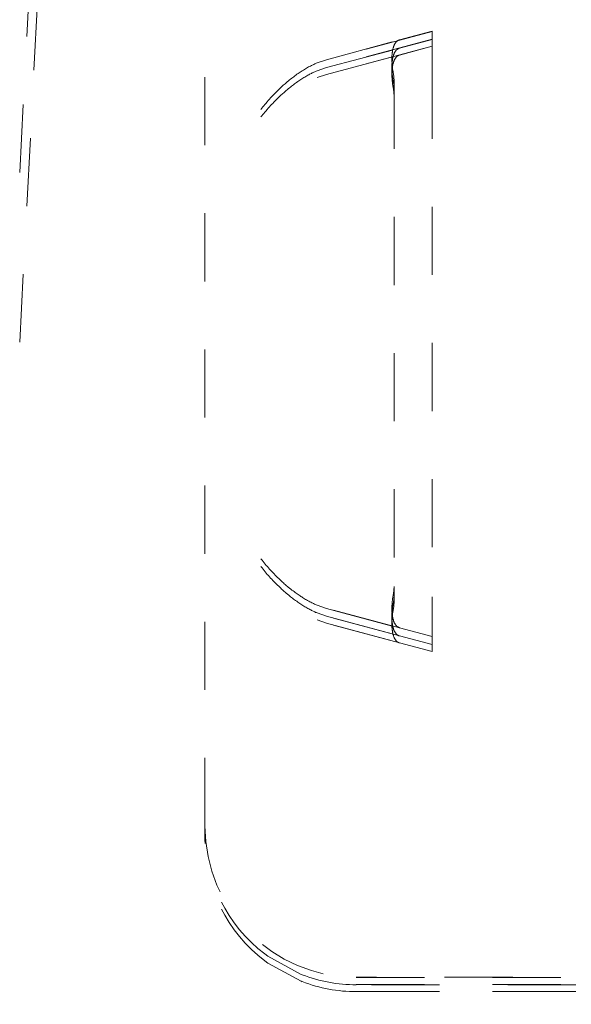
# Model space of a CAD drawing. Units: millimetres. Extents: x 1330 to 1880, y 0 to 892.
# Drawn here: x 1757 to 1764, y 158 to 172 of the extents above; entities that cross this region are included whole.
import ezdxf

# ---------------------------------------------------------------- set-up
doc = ezdxf.new("R2010")
doc.units = ezdxf.units.MM
doc.linetypes.add('_..__..__..__.._', pattern=[1.8, 0.9, -0.9])
doc.linetypes.add('______..__..__..', pattern=[7.2, 2.7, -0.9, 0.9, -0.9, 0.9, -0.9])
doc.layers.add('Ansichten', color=7, linetype='Continuous')
doc.layers.add('Maße', color=7, linetype='Continuous')
doc.dimstyles.get("Standard").update_dxf_attribs({"dimtxt": 0.18, "dimasz": 0.18, "dimexe": 0.18, "dimexo": 0.0625, "dimgap": 0.09, "dimtad": 0, "dimtih": 1, "dimtoh": 1, "dimdec": 4, "dimzin": 0, "dimdsep": 46, "dimtxsty": 'Standard', "dimcen": 0.09, "dimadec": 0, "dimazin": 0, "dimtfac": 1, "dimtdec": 4, "dimtofl": 0, "dimtmove": 0, "dimatfit": 3, "dimfxl": 0, "dimtolj": 1, "dimtzin": 0, "dimarcsym": 0})

# ---------------------------------------------------------------- blocks, each defined once
blk = doc.blocks.new('*D19')
at = {"layer": 'Defpoints', "color": 0}
for p in [(1783.5, 407.504), (1391.5, 73.504), (1391.5, 30)]:
    blk.add_point(p, dxfattribs=at)
at = {"layer": 'Maße', "color": 0, "lineweight": -2}
for p, q in [((1783.5, 407.442), (1783.5, 35.82)), ((1391.5, 73.442), (1391.5, 35.82)), ((1771.5, 36), (1403.5, 36))]:
    blk.add_line(p, q, dxfattribs=at)
at = {"layer": 'Maße', "color": 0}
for points in [[(1403.5, 38), (1403.5, 34), (1391.5, 36)], [(1771.5, 34), (1771.5, 38), (1783.5, 36)]]:
    blk.add_solid(points, dxfattribs=at)
at = {"layer": 'Maße', "color": 0, "insert": (1592.5, 42.09), "char_height": 12, "attachment_point": 5}
blk.add_mtext('\\A1;392', dxfattribs=at)
blk = doc.blocks.new('@725')
at = {"layer": 'Maße', "color": 212, "linetype": '_..__..__..__.._', "lineweight": 9}
for p, q in [((1757.096, 169.487), (1757.556, 178.249)), ((1757.096, 167.245), (1757.556, 176.007)), ((1759.544, 160.848), (1759.544, 173.848)), ((1762.544, 171.352), (1761.15, 170.978)), ((1762.113, 171.239), (1762.544, 171.355)), ((1762.544, 171.355), (1762.544, 170.834)), ((1762.544, 171.249), (1761.15, 170.875)), ((1761.15, 170.978), (1762.113, 171.239)), ((1762.544, 171.158), (1761.15, 170.784)), ((1762.113, 171.13), (1762.544, 171.246)), ((1762.113, 171.039), (1762.544, 171.155)), ((1761.15, 170.875), (1762.113, 171.13)), ((1761.15, 170.784), (1762.113, 171.039)), ((1761.026, 170.936), (1761.15, 170.978)), ((1761.026, 170.833), (1761.15, 170.875)), ((1761.026, 170.742), (1761.15, 170.784)), ((1762.043, 170.7), (1762.034, 170.797)), ((1762.544, 170.834), (1762.544, 163.879)), ((1762.043, 170.587), (1762.034, 170.684)), ((1762.043, 170.7), (1762.043, 164.013)), ((1762.043, 170.496), (1762.034, 170.593)), ((1762.034, 163.916), (1762.043, 164.013)), ((1762.043, 164.013), (1762.043, 163.901)), ((1762.034, 163.804), (1762.043, 163.901)), ((1762.043, 163.901), (1762.043, 163.81)), ((1762.544, 163.879), (1762.544, 163.355)), ((1761.15, 163.725), (1761.026, 163.768)), ((1762.034, 163.713), (1762.043, 163.81)), ((1761.15, 163.622), (1761.026, 163.665)), ((1762.113, 163.47), (1761.15, 163.725)), ((1761.15, 163.725), (1762.544, 163.352)), ((1762.113, 163.361), (1761.15, 163.622)), ((1761.15, 163.622), (1762.544, 163.249)), ((1761.15, 163.531), (1761.026, 163.574)), ((1762.113, 163.27), (1761.15, 163.531)), ((1761.15, 163.531), (1762.544, 163.158)), ((1762.544, 163.355), (1762.113, 163.47)), ((1762.544, 163.246), (1762.113, 163.361)), ((1762.544, 163.355), (1762.544, 163.352)), ((1762.544, 163.249), (1762.544, 163.352)), ((1762.544, 163.155), (1762.113, 163.27)), ((1762.544, 163.246), (1762.544, 163.249)), ((1762.544, 163.158), (1762.544, 163.246)), ((1762.544, 163.155), (1762.544, 163.158)), ((1759.544, 160.847), (1759.544, 160.848)), ((1759.544, 160.847), (1759.544, 160.753)), ((1759.544, 160.753), (1759.544, 160.753)), ((1759.544, 160.753), (1759.544, 160.662)), ((1759.544, 160.662), (1759.544, 160.662)), ((1760.334, 159.158), (1760.376, 159.128)), ((1760.334, 159.067), (1760.376, 159.037)), ((1760.376, 159.128), (1760.816, 158.887)), ((1760.376, 159.037), (1760.816, 158.796)), ((1760.816, 158.887), (1760.83, 158.882)), ((1760.816, 158.796), (1760.83, 158.791)), ((1767.21, 158.85), (1761.544, 158.85)), ((1761.544, 158.847), (1772.396, 158.846)), ((1761.544, 158.753), (1766.244, 158.754)), ((1766.244, 158.751), (1761.544, 158.75)), ((1761.544, 158.662), (1766.244, 158.663)), ((1766.244, 158.66), (1761.544, 158.659))]:
    blk.add_line(p, q, dxfattribs=at)
for points in [[(1762.113, 171.239), (1762.11, 171.238), (1762.107, 171.237), (1762.104, 171.236), (1762.101, 171.235), (1762.098, 171.234), (1762.095, 171.232), (1762.092, 171.23), (1762.089, 171.229), (1762.087, 171.227), (1762.084, 171.225), (1762.081, 171.222), (1762.079, 171.22), (1762.076, 171.218), (1762.073, 171.215), (1762.071, 171.213), (1762.068, 171.21), (1762.066, 171.207), (1762.064, 171.204), (1762.061, 171.201), (1762.059, 171.197), (1762.057, 171.194), (1762.055, 171.19), (1762.052, 171.187), (1762.05, 171.183), (1762.048, 171.179), (1762.046, 171.175), (1762.045, 171.171), (1762.043, 171.167), (1762.041, 171.162), (1762.039, 171.158), (1762.037, 171.153), (1762.036, 171.149), (1762.034, 171.144), (1762.033, 171.139), (1762.031, 171.134), (1762.03, 171.129), (1762.028, 171.124), (1762.027, 171.119), (1762.026, 171.113), (1762.025, 171.108), (1762.024, 171.102), (1762.023, 171.096), (1762.022, 171.091), (1762.021, 171.085), (1762.02, 171.079), (1762.019, 171.073), (1762.018, 171.067), (1762.018, 171.061), (1762.017, 171.054), (1762.016, 171.048), (1762.016, 171.041), (1762.015, 171.035), (1762.015, 171.028), (1762.015, 171.022), (1762.014, 171.015), (1762.014, 171.008), (1762.014, 171.001), (1762.014, 170.994), (1762.014, 170.987), (1762.014, 170.98), (1762.014, 170.973), (1762.014, 170.966), (1762.015, 170.959), (1762.015, 170.951), (1762.015, 170.944), (1762.016, 170.937), (1762.016, 170.929), (1762.017, 170.922), (1762.017, 170.914), (1762.018, 170.906), (1762.019, 170.899), (1762.019, 170.891), (1762.02, 170.883), (1762.021, 170.876), (1762.022, 170.868), (1762.023, 170.86), (1762.024, 170.852), (1762.025, 170.844), (1762.027, 170.836), (1762.028, 170.828), (1762.029, 170.821), (1762.031, 170.813), (1762.032, 170.805), (1762.034, 170.797)], [(1762.113, 171.13), (1762.11, 171.129), (1762.107, 171.128), (1762.104, 171.127), (1762.101, 171.126), (1762.098, 171.124), (1762.095, 171.123), (1762.092, 171.121), (1762.089, 171.119), (1762.087, 171.117), (1762.084, 171.115), (1762.081, 171.113), (1762.079, 171.11), (1762.076, 171.108), (1762.073, 171.105), (1762.071, 171.103), (1762.068, 171.1), (1762.066, 171.097), (1762.064, 171.094), (1762.061, 171.09), (1762.059, 171.087), (1762.057, 171.084), (1762.055, 171.08), (1762.052, 171.076), (1762.05, 171.073), (1762.048, 171.069), (1762.046, 171.065), (1762.045, 171.06), (1762.043, 171.056), (1762.041, 171.052), (1762.039, 171.047), (1762.037, 171.043), (1762.036, 171.038), (1762.034, 171.033), (1762.033, 171.028), (1762.031, 171.023), (1762.03, 171.018), (1762.028, 171.013), (1762.027, 171.008), (1762.026, 171.002), (1762.025, 170.997), (1762.024, 170.991), (1762.023, 170.985), (1762.022, 170.979), (1762.021, 170.974), (1762.02, 170.968), (1762.019, 170.962), (1762.018, 170.955), (1762.018, 170.949), (1762.017, 170.943), (1762.016, 170.936), (1762.016, 170.93), (1762.015, 170.923), (1762.015, 170.917), (1762.015, 170.91), (1762.014, 170.903), (1762.014, 170.896), (1762.014, 170.89), (1762.014, 170.883), (1762.014, 170.875), (1762.014, 170.868), (1762.014, 170.861), (1762.014, 170.854), (1762.015, 170.847), (1762.015, 170.839), (1762.015, 170.832), (1762.016, 170.825), (1762.016, 170.817), (1762.017, 170.809), (1762.017, 170.802), (1762.018, 170.794), (1762.019, 170.787), (1762.019, 170.779), (1762.02, 170.771), (1762.021, 170.763), (1762.022, 170.756), (1762.023, 170.748), (1762.024, 170.74), (1762.025, 170.732), (1762.027, 170.724), (1762.028, 170.716), (1762.029, 170.708), (1762.031, 170.7), (1762.032, 170.692), (1762.034, 170.684)], [(1762.113, 171.039), (1762.11, 171.038), (1762.107, 171.037), (1762.104, 171.036), (1762.101, 171.035), (1762.098, 171.033), (1762.095, 171.032), (1762.092, 171.03), (1762.089, 171.028), (1762.087, 171.026), (1762.084, 171.024), (1762.081, 171.022), (1762.079, 171.019), (1762.076, 171.017), (1762.073, 171.014), (1762.071, 171.012), (1762.068, 171.009), (1762.066, 171.006), (1762.064, 171.003), (1762.061, 171), (1762.059, 170.996), (1762.057, 170.993), (1762.055, 170.989), (1762.052, 170.985), (1762.05, 170.982), (1762.048, 170.978), (1762.046, 170.974), (1762.045, 170.97), (1762.043, 170.965), (1762.041, 170.961), (1762.039, 170.956), (1762.037, 170.952), (1762.036, 170.947), (1762.034, 170.942), (1762.033, 170.937), (1762.031, 170.932), (1762.03, 170.927), (1762.028, 170.922), (1762.027, 170.917), (1762.026, 170.911), (1762.025, 170.906), (1762.024, 170.9), (1762.023, 170.894), (1762.022, 170.889), (1762.021, 170.883), (1762.02, 170.877), (1762.019, 170.871), (1762.018, 170.864), (1762.018, 170.858), (1762.017, 170.852), (1762.016, 170.845), (1762.016, 170.839), (1762.015, 170.832), (1762.015, 170.826), (1762.015, 170.819), (1762.014, 170.812), (1762.014, 170.805), (1762.014, 170.799), (1762.014, 170.792), (1762.014, 170.785), (1762.014, 170.777), (1762.014, 170.77), (1762.014, 170.763), (1762.015, 170.756), (1762.015, 170.748), (1762.015, 170.741), (1762.016, 170.734), (1762.016, 170.726), (1762.017, 170.719), (1762.017, 170.711), (1762.018, 170.703), (1762.019, 170.696), (1762.019, 170.688), (1762.02, 170.68), (1762.021, 170.672), (1762.022, 170.665), (1762.023, 170.657), (1762.024, 170.649), (1762.025, 170.641), (1762.027, 170.633), (1762.028, 170.625), (1762.029, 170.617), (1762.031, 170.609), (1762.032, 170.601), (1762.034, 170.593)]]:
    blk.add_lwpolyline(points, dxfattribs=at)
at = {"layer": 'Maße', "color": 212, "linetype": '_..__..__..__.._', "lineweight": 9, "extrusion": (0, 0, -1)}
for points in [[(-1760.284, 170.322), (-1760.297, 170.339), (-1760.309, 170.355), (-1760.322, 170.37), (-1760.335, 170.386), (-1760.348, 170.401), (-1760.364, 170.42), (-1760.381, 170.439), (-1760.397, 170.457), (-1760.411, 170.473), (-1760.425, 170.488), (-1760.439, 170.503), (-1760.453, 170.517), (-1760.466, 170.531), (-1760.48, 170.544), (-1760.495, 170.56), (-1760.51, 170.575), (-1760.525, 170.589), (-1760.539, 170.603), (-1760.553, 170.616), (-1760.566, 170.628), (-1760.579, 170.64), (-1760.591, 170.651), (-1760.603, 170.661), (-1760.618, 170.674), (-1760.632, 170.686), (-1760.647, 170.698), (-1760.661, 170.71), (-1760.675, 170.721), (-1760.69, 170.732), (-1760.704, 170.743), (-1760.717, 170.754), (-1760.732, 170.765), (-1760.746, 170.775), (-1760.76, 170.785), (-1760.774, 170.795), (-1760.787, 170.804), (-1760.801, 170.813), (-1760.815, 170.823), (-1760.829, 170.832), (-1760.844, 170.841), (-1760.858, 170.85), (-1760.872, 170.858), (-1760.886, 170.866), (-1760.9, 170.874), (-1760.914, 170.882), (-1760.928, 170.889), (-1760.939, 170.895), (-1760.95, 170.901), (-1760.961, 170.906), (-1760.972, 170.912), (-1760.983, 170.917), (-1760.994, 170.922), (-1761.005, 170.927), (-1761.015, 170.931), (-1761.026, 170.936)], [(-1760.284, 170.221), (-1760.297, 170.237), (-1760.309, 170.253), (-1760.322, 170.269), (-1760.335, 170.284), (-1760.348, 170.299), (-1760.364, 170.319), (-1760.38, 170.337), (-1760.396, 170.356), (-1760.411, 170.371), (-1760.425, 170.386), (-1760.439, 170.401), (-1760.452, 170.416), (-1760.466, 170.429), (-1760.479, 170.443), (-1760.495, 170.458), (-1760.51, 170.473), (-1760.525, 170.487), (-1760.539, 170.501), (-1760.553, 170.514), (-1760.564, 170.523), (-1760.574, 170.533), (-1760.584, 170.542), (-1760.594, 170.55), (-1760.603, 170.558), (-1760.617, 170.57), (-1760.631, 170.582), (-1760.645, 170.594), (-1760.659, 170.605), (-1760.673, 170.617), (-1760.687, 170.627), (-1760.701, 170.638), (-1760.714, 170.648), (-1760.728, 170.658), (-1760.742, 170.669), (-1760.755, 170.678), (-1760.769, 170.688), (-1760.783, 170.698), (-1760.796, 170.707), (-1760.81, 170.716), (-1760.823, 170.725), (-1760.837, 170.733), (-1760.85, 170.741), (-1760.863, 170.749), (-1760.876, 170.757), (-1760.889, 170.765), (-1760.902, 170.772), (-1760.915, 170.779), (-1760.927, 170.786), (-1760.94, 170.792), (-1760.951, 170.798), (-1760.962, 170.803), (-1760.973, 170.809), (-1760.984, 170.814), (-1760.994, 170.819), (-1761.005, 170.824), (-1761.015, 170.828), (-1761.026, 170.833)], [(-1761.026, 163.768), (-1761.014, 163.773), (-1761.003, 163.778), (-1760.991, 163.783), (-1760.98, 163.788), (-1760.968, 163.794), (-1760.956, 163.8), (-1760.943, 163.807), (-1760.929, 163.814), (-1760.915, 163.821), (-1760.901, 163.829), (-1760.887, 163.837), (-1760.873, 163.845), (-1760.859, 163.853), (-1760.845, 163.862), (-1760.834, 163.869), (-1760.823, 163.876), (-1760.812, 163.883), (-1760.801, 163.89), (-1760.788, 163.899), (-1760.775, 163.908), (-1760.762, 163.917), (-1760.748, 163.927), (-1760.735, 163.936), (-1760.721, 163.947), (-1760.708, 163.957), (-1760.694, 163.968), (-1760.677, 163.981), (-1760.66, 163.994), (-1760.644, 164.008), (-1760.634, 164.016), (-1760.623, 164.025), (-1760.613, 164.033), (-1760.603, 164.042), (-1760.592, 164.052), (-1760.581, 164.062), (-1760.569, 164.072), (-1760.557, 164.083), (-1760.545, 164.095), (-1760.532, 164.107), (-1760.519, 164.12), (-1760.504, 164.134), (-1760.488, 164.149), (-1760.473, 164.165), (-1760.457, 164.182), (-1760.44, 164.199), (-1760.426, 164.213), (-1760.412, 164.229), (-1760.398, 164.244), (-1760.383, 164.26), (-1760.369, 164.277), (-1760.354, 164.294), (-1760.34, 164.31), (-1760.326, 164.327), (-1760.312, 164.344), (-1760.298, 164.361), (-1760.284, 164.379)], [(-1761.026, 163.665), (-1761.016, 163.669), (-1761.006, 163.673), (-1760.996, 163.678), (-1760.986, 163.682), (-1760.975, 163.687), (-1760.965, 163.692), (-1760.953, 163.698), (-1760.941, 163.705), (-1760.928, 163.711), (-1760.916, 163.718), (-1760.903, 163.725), (-1760.89, 163.732), (-1760.877, 163.74), (-1760.863, 163.748), (-1760.85, 163.756), (-1760.837, 163.764), (-1760.823, 163.773), (-1760.81, 163.782), (-1760.796, 163.79), (-1760.783, 163.8), (-1760.769, 163.809), (-1760.756, 163.819), (-1760.742, 163.829), (-1760.728, 163.838), (-1760.715, 163.849), (-1760.701, 163.859), (-1760.688, 163.87), (-1760.674, 163.88), (-1760.66, 163.891), (-1760.646, 163.903), (-1760.638, 163.91), (-1760.629, 163.917), (-1760.621, 163.924), (-1760.612, 163.932), (-1760.603, 163.939), (-1760.592, 163.949), (-1760.581, 163.959), (-1760.569, 163.97), (-1760.557, 163.981), (-1760.545, 163.992), (-1760.532, 164.004), (-1760.518, 164.017), (-1760.503, 164.031), (-1760.488, 164.047), (-1760.472, 164.062), (-1760.456, 164.079), (-1760.44, 164.096), (-1760.426, 164.111), (-1760.412, 164.126), (-1760.397, 164.142), (-1760.383, 164.158), (-1760.368, 164.175), (-1760.354, 164.192), (-1760.34, 164.208), (-1760.326, 164.225), (-1760.312, 164.243), (-1760.298, 164.26), (-1760.284, 164.278)], [(-1762.113, 163.47), (-1762.11, 163.471), (-1762.107, 163.472), (-1762.104, 163.473), (-1762.101, 163.475), (-1762.098, 163.476), (-1762.095, 163.478), (-1762.092, 163.48), (-1762.089, 163.481), (-1762.087, 163.483), (-1762.084, 163.485), (-1762.081, 163.488), (-1762.079, 163.49), (-1762.076, 163.492), (-1762.073, 163.495), (-1762.071, 163.498), (-1762.068, 163.501), (-1762.066, 163.504), (-1762.064, 163.507), (-1762.061, 163.51), (-1762.059, 163.513), (-1762.057, 163.517), (-1762.055, 163.52), (-1762.052, 163.524), (-1762.05, 163.528), (-1762.048, 163.532), (-1762.046, 163.536), (-1762.045, 163.54), (-1762.043, 163.544), (-1762.041, 163.549), (-1762.039, 163.553), (-1762.037, 163.558), (-1762.036, 163.562), (-1762.034, 163.567), (-1762.033, 163.572), (-1762.031, 163.577), (-1762.03, 163.582), (-1762.028, 163.587), (-1762.027, 163.593), (-1762.026, 163.598), (-1762.025, 163.604), (-1762.024, 163.609), (-1762.023, 163.615), (-1762.022, 163.621), (-1762.021, 163.627), (-1762.02, 163.633), (-1762.019, 163.639), (-1762.018, 163.645), (-1762.018, 163.651), (-1762.017, 163.658), (-1762.016, 163.664), (-1762.016, 163.67), (-1762.015, 163.677), (-1762.015, 163.684), (-1762.015, 163.69), (-1762.014, 163.697), (-1762.014, 163.704), (-1762.014, 163.711), (-1762.014, 163.718), (-1762.014, 163.725), (-1762.014, 163.732), (-1762.014, 163.739), (-1762.014, 163.746), (-1762.015, 163.754), (-1762.015, 163.761), (-1762.015, 163.768), (-1762.016, 163.776), (-1762.016, 163.783), (-1762.017, 163.791), (-1762.017, 163.798), (-1762.018, 163.806), (-1762.019, 163.814), (-1762.019, 163.821), (-1762.02, 163.829), (-1762.021, 163.837), (-1762.022, 163.845), (-1762.023, 163.853), (-1762.024, 163.86), (-1762.025, 163.868), (-1762.027, 163.876), (-1762.028, 163.884), (-1762.029, 163.892), (-1762.031, 163.9), (-1762.032, 163.908), (-1762.034, 163.916)], [(-1762.113, 163.361), (-1762.11, 163.362), (-1762.107, 163.363), (-1762.104, 163.364), (-1762.101, 163.365), (-1762.098, 163.367), (-1762.095, 163.368), (-1762.092, 163.37), (-1762.089, 163.372), (-1762.087, 163.374), (-1762.084, 163.376), (-1762.081, 163.378), (-1762.079, 163.38), (-1762.076, 163.383), (-1762.073, 163.385), (-1762.071, 163.388), (-1762.068, 163.391), (-1762.066, 163.394), (-1762.064, 163.397), (-1762.061, 163.4), (-1762.059, 163.403), (-1762.057, 163.406), (-1762.055, 163.41), (-1762.052, 163.414), (-1762.05, 163.417), (-1762.048, 163.421), (-1762.046, 163.425), (-1762.045, 163.429), (-1762.043, 163.434), (-1762.041, 163.438), (-1762.039, 163.442), (-1762.037, 163.447), (-1762.036, 163.452), (-1762.034, 163.456), (-1762.033, 163.461), (-1762.031, 163.466), (-1762.03, 163.471), (-1762.028, 163.476), (-1762.027, 163.482), (-1762.026, 163.487), (-1762.025, 163.493), (-1762.024, 163.498), (-1762.023, 163.504), (-1762.022, 163.51), (-1762.021, 163.516), (-1762.02, 163.521), (-1762.019, 163.527), (-1762.018, 163.534), (-1762.018, 163.54), (-1762.017, 163.546), (-1762.016, 163.552), (-1762.016, 163.559), (-1762.015, 163.565), (-1762.015, 163.572), (-1762.015, 163.579), (-1762.014, 163.585), (-1762.014, 163.592), (-1762.014, 163.599), (-1762.014, 163.606), (-1762.014, 163.613), (-1762.014, 163.62), (-1762.014, 163.627), (-1762.014, 163.635), (-1762.015, 163.642), (-1762.015, 163.649), (-1762.015, 163.656), (-1762.016, 163.664), (-1762.016, 163.671), (-1762.017, 163.679), (-1762.017, 163.686), (-1762.018, 163.694), (-1762.019, 163.702), (-1762.019, 163.709), (-1762.02, 163.717), (-1762.021, 163.725), (-1762.022, 163.733), (-1762.023, 163.74), (-1762.024, 163.748), (-1762.025, 163.756), (-1762.027, 163.764), (-1762.028, 163.772), (-1762.029, 163.78), (-1762.031, 163.788), (-1762.032, 163.796), (-1762.034, 163.804)], [(-1762.113, 163.27), (-1762.11, 163.271), (-1762.107, 163.272), (-1762.104, 163.273), (-1762.101, 163.274), (-1762.098, 163.276), (-1762.095, 163.277), (-1762.092, 163.279), (-1762.089, 163.281), (-1762.087, 163.283), (-1762.084, 163.285), (-1762.081, 163.287), (-1762.079, 163.289), (-1762.076, 163.292), (-1762.073, 163.294), (-1762.071, 163.297), (-1762.068, 163.3), (-1762.066, 163.303), (-1762.064, 163.306), (-1762.061, 163.309), (-1762.059, 163.312), (-1762.057, 163.316), (-1762.055, 163.319), (-1762.052, 163.323), (-1762.05, 163.326), (-1762.048, 163.33), (-1762.046, 163.334), (-1762.045, 163.338), (-1762.043, 163.343), (-1762.041, 163.347), (-1762.039, 163.351), (-1762.037, 163.356), (-1762.036, 163.361), (-1762.034, 163.365), (-1762.033, 163.37), (-1762.031, 163.375), (-1762.03, 163.38), (-1762.028, 163.386), (-1762.027, 163.391), (-1762.026, 163.396), (-1762.025, 163.402), (-1762.024, 163.407), (-1762.023, 163.413), (-1762.022, 163.419), (-1762.021, 163.425), (-1762.02, 163.431), (-1762.019, 163.437), (-1762.018, 163.443), (-1762.018, 163.449), (-1762.017, 163.455), (-1762.016, 163.462), (-1762.016, 163.468), (-1762.015, 163.474), (-1762.015, 163.481), (-1762.015, 163.488), (-1762.014, 163.494), (-1762.014, 163.501), (-1762.014, 163.508), (-1762.014, 163.515), (-1762.014, 163.522), (-1762.014, 163.529), (-1762.014, 163.536), (-1762.014, 163.544), (-1762.015, 163.551), (-1762.015, 163.558), (-1762.015, 163.566), (-1762.016, 163.573), (-1762.016, 163.58), (-1762.017, 163.588), (-1762.017, 163.595), (-1762.018, 163.603), (-1762.019, 163.611), (-1762.019, 163.618), (-1762.02, 163.626), (-1762.021, 163.634), (-1762.022, 163.642), (-1762.023, 163.649), (-1762.024, 163.657), (-1762.025, 163.665), (-1762.027, 163.673), (-1762.028, 163.681), (-1762.029, 163.689), (-1762.031, 163.697), (-1762.032, 163.705), (-1762.034, 163.713)]]:
    blk.add_lwpolyline(points, dxfattribs=at)
at = {"layer": 'Maße', "color": 212, "linetype": '_..__..__..__.._', "lineweight": 9}
blk.add_ellipse((1761.544, 160.847), major_axis=(1.456, -1.371), ratio=0.999918, start_param=3.897073, end_param=5.467869, dxfattribs=at)
at = {"layer": 'Maße', "color": 212, "linetype": '_..__..__..__.._', "lineweight": 9, "extrusion": (0, 0, -1)}
for centre, major_axis, ratio, start_param, end_param in [((1761.544, 160.748), (-1.417, 1.415), 0.997651, 4.57776, 5.49942), ((1761.544, 160.657), (-1.417, 1.415), 0.997651, 4.57776, 5.49942), ((1761.544, 160.75), (1.456, 1.371), 0.999918, 2.326276, 2.691505), ((1761.544, 160.659), (1.456, 1.371), 0.999918, 2.326276, 2.691505)]:
    blk.add_ellipse(centre, major_axis=major_axis, ratio=ratio, start_param=start_param, end_param=end_param, dxfattribs=at)

msp = doc.modelspace()

# ---------------------------------------------------------------- block references
at = {"layer": 'Ansichten', "color": 7, "linetype": '______..__..__..', "lineweight": 9}
msp.add_blockref('@725', (0, 0), dxfattribs=at)

# ---------------------------------------------------------------- dimensions: what is measured, and where the dimension line sits
at = {"layer": 'Maße', "color": 5}
dim = msp.add_linear_dim(base=(1391.5, 36), p1=(1783.5, 407.504), p2=(1391.5, 73.504), dimstyle='Standard', override={"dimtxt": 12, "dimasz": 12, "dimtad": 1, "dimjust": 0, "dimtih": 0, "dimtoh": 0, "dimdec": 2, "dimlfac": 1, "dimzin": 8, "dimsah": 1, "dimse1": 0, "dimse2": 0, "dimsd1": 0, "dimsd2": 0, "dimadec": 2, "dimazin": 2, "dimtol": 0, "dimtp": 0, "dimtm": 0, "dimtfac": 0.5, "dimtzin": 8}, dxfattribs=at)
dim.commit()
dim.dimension.update_dxf_attribs({"geometry": '*D19', "text_midpoint": (1592.5, 36), "dimtype": 160})

doc.saveas('drawing.dxf')
